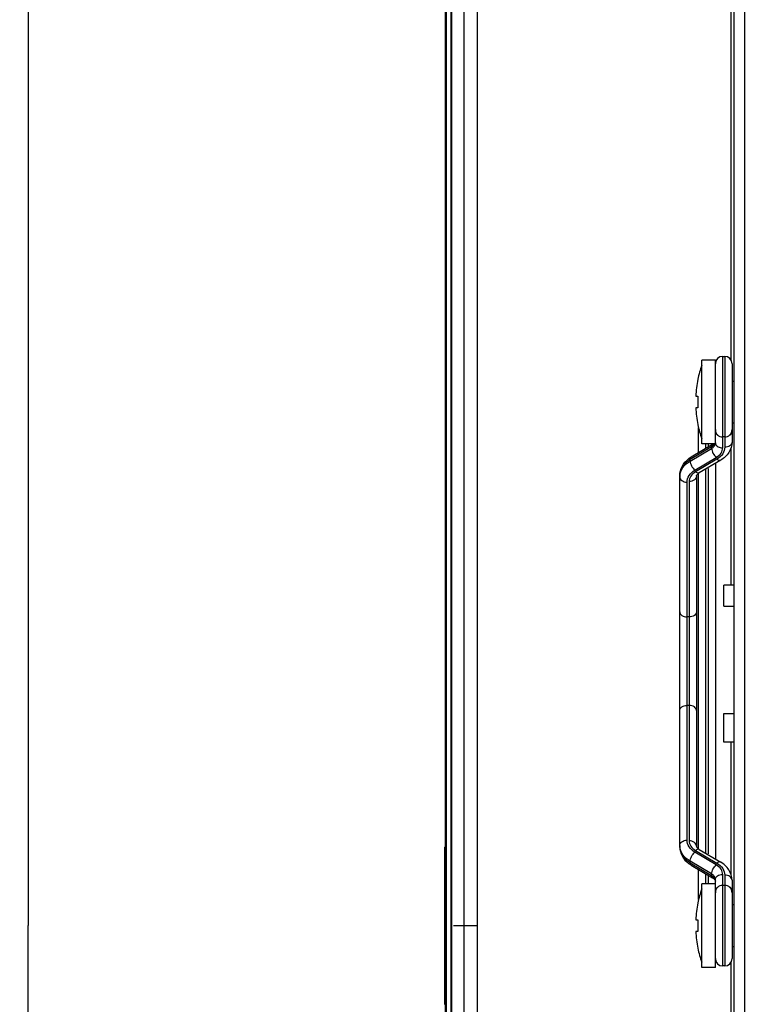
# Model space of a CAD drawing. Units: millimetres. Extents: x 0 to 2800, y 0 to 1500.
# Drawn here: x 1635 to 1704, y 768 to 862 of the extents above; entities that cross this region are included whole.
import ezdxf

# ---------------------------------------------------------------- set-up
doc = ezdxf.new("R2010")
doc.units = ezdxf.units.MM
doc.header["$LTSCALE"] = 154
doc.layers.get('0').update_dxf_attribs({"linetype": 'CONTINUOUS'})
for name, color, linetype in [('02___PRT_ALL_AXES', 7, 'CONTINUOUS'), ('7_ALL_FEATURES', 7, 'CONTINUOUS'), ('DEF_DRAFT_DIM', 7, 'CONTINUOUS')]:
    doc.layers.add(name, color=color, linetype=linetype)
doc.styles.get("Standard").update_dxf_attribs({"font": 'txt', "width": 0.8})
doc.dimstyles.new('DIMSTYLE_1', dxfattribs={"dimtxt": 12, "dimasz": 3, "dimexe": 0.8, "dimexo": 0.2, "dimgap": 3, "dimtad": 1, "dimdsep": 46, "dimtxsty": 'Standard', "dimblk": 'OPEN', "dimblk1": 'OPEN', "dimblk2": 'OPEN', "dimcen": 0.09, "dimadec": 0, "dimazin": 0, "dimtp": 0.1, "dimtm": 0.1, "dimtfac": 1, "dimtofl": 0, "dimtmove": 0, "dimatfit": 3, "dimldrblk": 'OPEN', "dimfxl": 0, "dimtolj": 1, "dimarcsym": 0})

# ---------------------------------------------------------------- blocks, each defined once
blk = doc.blocks.new('_OPEN')
at = {"color": 0, "linetype": 'ByBlock'}
for p, q in [((0, 0), (-1, 0.117)), ((-1, -0.117), (0, 0)), ((-1, 0), (0, 0))]:
    blk.add_line(p, q, dxfattribs=at)
blk = doc.blocks.new('*D11')
at = {"layer": 'DEF_DRAFT_DIM', "color": 2, "linetype": 'Continuous'}
for p, q in [((1921.332, 975.728), (1634.523, 975.728)), ((1635.323, 975.728), (1635.323, 775.728)), ((1635.323, 575.728), (1635.323, 775.728)), ((1921.332, 575.728), (1634.523, 575.728))]:
    blk.add_line(p, q, dxfattribs=at)
at = {"layer": 'DEF_DRAFT_DIM', "color": 2, "linetype": 'Continuous', "xscale": 3, "yscale": 3, "zscale": 3}
for p, rotation in [((1635.323, 975.728), 90), ((1635.323, 575.728), 270)]:
    blk.add_blockref('_OPEN', p, dxfattribs=dict(at, rotation=rotation))

msp = doc.modelspace()

# ---------------------------------------------------------------- linework, layer by layer
at = {"layer": '02___PRT_ALL_AXES', "color": 7, "linetype": 'Continuous'}
for p, q in [((1700.932, 829.728), (1699.632, 829.728)), ((1699.632, 821.728), (1699.632, 829.728)), ((1700.932, 821.728), (1700.932, 829.728)), ((1700.932, 821.728), (1699.632, 821.728)), ((1700.932, 779.728), (1699.632, 779.728)), ((1699.632, 771.728), (1699.632, 779.728)), ((1700.932, 771.728), (1700.932, 779.728)), ((1700.932, 771.728), (1699.632, 771.728))]:
    msp.add_line(p, q, dxfattribs=at)
at = {"layer": '7_ALL_FEATURES', "color": 7, "linetype": 'Continuous'}
for p, q in [((1675.182, 463.728), (1675.182, 1087.128)), ((1675.782, 463.728), (1675.782, 1087.128)), ((1675.282, 464.228), (1675.282, 1086.628)), ((1675.682, 1086.628), (1675.682, 464.228)), ((1676.932, 1081.528), (1676.932, 465.528)), ((1702.732, 559.728), (1702.732, 1017.728)), ((1703.732, 560.728), (1703.732, 1016.728)), ((1678.232, 565.528), (1678.232, 1011.928)), ((1702.432, 829.723), (1702.432, 871.728)), ((1701.632, 830.078), (1701.832, 830.078)), ((1701.632, 821.343), (1701.632, 830.078)), ((1701.832, 830.078), (1701.832, 821.408)), ((1702.532, 829.378), (1702.532, 821.903)), ((1699.258, 827.897), (1699.271, 827.89)), ((1702.532, 827.728), (1702.732, 827.728)), ((1699.061, 826.278), (1699.271, 826.278)), ((1699.271, 825.178), (1699.061, 825.178)), ((1702.532, 823.728), (1702.732, 823.728)), ((1699.271, 823.566), (1699.258, 823.559)), ((1699.332, 820.868), (1699.332, 823.244)), ((1700.032, 821.283), (1700.032, 821.728)), ((1700.232, 821.728), (1700.232, 821.402)), ((1701.832, 822.383), (1701.632, 822.383)), ((1700.575, 821.437), (1698.532, 820.225)), ((1698.532, 820.084), (1700.575, 821.296)), ((1700.667, 821.66), (1698.625, 820.448)), ((1700.575, 821.437), (1700.575, 821.296)), ((1702.432, 808.228), (1702.432, 821.346)), ((1698.532, 820.084), (1698.532, 820.225)), ((1698.982, 819.21), (1701.024, 820.422)), ((1701.082, 820.271), (1699.039, 819.059)), ((1701.439, 820.164), (1699.396, 818.952)), ((1700.932, 819.863), (1700.932, 782.093)), ((1699.332, 783.053), (1699.332, 818.903)), ((1700.032, 782.627), (1700.032, 819.329)), ((1700.232, 819.378), (1700.232, 782.578)), ((1697.532, 783.247), (1697.532, 818.709)), ((1698.232, 783.884), (1698.232, 818.072)), ((1698.432, 818.138), (1698.432, 783.818)), ((1699.132, 818.633), (1699.132, 783.323)), ((1702.732, 808.228), (1701.732, 808.228)), ((1701.732, 806.228), (1701.732, 808.228)), ((1701.732, 806.228), (1702.732, 806.228)), ((1698.432, 805.207), (1698.232, 805.207)), ((1698.432, 796.749), (1698.232, 796.749)), ((1701.732, 795.983), (1702.732, 795.983)), ((1701.732, 793.228), (1701.732, 795.983)), ((1702.732, 793.228), (1701.732, 793.228)), ((1702.432, 780.61), (1702.432, 793.228)), ((1675.082, 783.228), (1675.182, 783.228)), ((1675.082, 783.228), (1675.082, 768.228)), ((1701.024, 781.534), (1698.982, 782.746)), ((1699.039, 782.897), (1701.082, 781.685)), ((1699.396, 783.004), (1701.439, 781.792)), ((1700.575, 780.66), (1698.532, 781.872)), ((1698.532, 781.731), (1698.532, 781.872)), ((1698.532, 781.731), (1700.575, 780.519)), ((1698.625, 781.508), (1700.667, 780.296)), ((1699.332, 778.212), (1699.332, 781.088)), ((1700.032, 779.728), (1700.032, 780.673)), ((1700.232, 780.554), (1700.232, 779.728)), ((1700.575, 780.66), (1700.575, 780.519)), ((1701.632, 771.878), (1701.632, 780.614)), ((1701.832, 780.548), (1701.832, 771.878)), ((1700.932, 779.728), (1700.932, 780.119)), ((1701.832, 779.573), (1701.632, 779.573)), ((1702.532, 780.053), (1702.532, 772.578)), ((1699.258, 777.897), (1699.271, 777.89)), ((1702.532, 777.728), (1702.732, 777.728)), ((1699.061, 776.278), (1699.271, 776.278)), ((1699.271, 775.178), (1699.061, 775.178)), ((1699.271, 773.566), (1699.258, 773.559)), ((1702.532, 773.728), (1702.732, 773.728)), ((1701.832, 771.878), (1701.632, 771.878)), ((1702.432, 722.328), (1702.432, 772.233)), ((1675.082, 768.228), (1675.182, 768.228))]:
    msp.add_line(p, q, dxfattribs=at)
at = {"layer": '7_ALL_FEATURES', "color": 4, "linetype": 'Continuous'}
msp.add_line((1675.932, 775.728), (1678.232, 775.728), dxfattribs=at)
at = {"layer": '7_ALL_FEATURES', "color": 7, "linetype": 'Continuous'}
for centre, radius, start, end in [((1709.54, 825.728), 10.508, 160.54484, 168.08633), ((1701.632, 829.378), 0.7, 90, 180), ((1701.832, 829.378), 0.7, 0, 90), ((1709.54, 825.728), 10.494, 168.11201, 176.99568), ((1710.795, 825.728), 11.537, 177.26743, 182.73257), ((1709.54, 825.728), 10.494, 183.00432, 191.88799), ((1709.54, 825.728), 10.508, 191.91367, 199.45516), ((1701.632, 823.084), 0.701, 179.95242, 269.95293), ((1701.831, 823.084), 0.701, 270.04707, 0.04758), ((1699.947, 818.203), 2.606, 125.14041, 127.03342), ((1700.008, 818.115), 2.713, 120.66287, 125.12336), ((1699.859, 818.169), 0.909, 120.61543, 126.27358), ((1698.933, 818.567), 1.401, 174.30466, 179.9901), ((1698.933, 783.389), 1.401, 180.0099, 185.69534), ((1699.859, 783.787), 0.909, 233.72642, 239.38457), ((1699.992, 783.816), 2.682, 233.00672, 239.35715), ((1700.214, 779.851), 0.755, 42.70717, 45.4778), ((1701.632, 778.872), 0.701, 90.04707, 180.04758), ((1701.831, 778.872), 0.701, 359.95242, 89.95293), ((1709.54, 775.728), 10.508, 160.54484, 168.08633), ((1709.54, 775.728), 10.494, 168.11201, 176.99568), ((1710.795, 775.728), 11.537, 177.26743, 182.73257), ((1709.54, 775.728), 10.494, 183.00432, 191.88799), ((1709.54, 775.728), 10.508, 191.91367, 199.45516), ((1701.632, 772.578), 0.7, 180, 270), ((1701.832, 772.578), 0.7, 270, 360)]:
    msp.add_arc(centre, radius, start, end, dxfattribs=at)
for points, knots in [([(1700.932, 822.92), (1700.932, 822.843), (1700.993, 822.675), (1701.13, 822.568), (1701.209, 822.526)], [0, 0, 0, 0, 0.463795, 1, 1, 1, 1]), ([(1702.532, 822.92), (1702.532, 822.843), (1702.471, 822.675), (1702.333, 822.568), (1702.255, 822.526)], [0, 0, 0, 0, 0.463805, 1, 1, 1, 1]), ([(1700.866, 821.726), (1700.85, 821.698), (1700.775, 821.582), (1700.665, 821.491), (1700.575, 821.437)], [0, 0, 0, 0, 0.234837, 1, 1, 1, 1]), ([(1700.948, 821.732), (1700.984, 821.614), (1701.201, 821.399), (1701.481, 821.343), (1701.632, 821.343)], [0, 0, 0, 0, 0.451177, 1, 1, 1, 1]), ([(1702.532, 821.903), (1702.532, 821.558), (1702.304, 820.838), (1701.751, 820.349), (1701.439, 820.164)], [0, 0, 0, 0, 0.487808, 1, 1, 1, 1]), ([(1702.532, 821.903), (1702.532, 821.838), (1702.489, 821.697), (1702.326, 821.536), (1702.097, 821.432), (1701.922, 821.408), (1701.832, 821.408)], [0, 0, 0, 0, 0.209493, 0.444666, 0.711995, 1, 1, 1, 1]), ([(1700.575, 821.437), (1700.575, 821.462), (1700.579, 821.543), (1700.618, 821.631), (1700.667, 821.66)], [0, 0, 0, 0, 0.306483, 1, 1, 1, 1]), ([(1700.575, 821.296), (1700.603, 821.313), (1700.705, 821.381), (1700.795, 821.471), (1700.844, 821.547)], [0, 0, 0, 0, 0.265217, 1, 1, 1, 1]), ([(1700.575, 821.296), (1700.575, 821.136), (1700.693, 820.809), (1700.892, 820.534), (1701.024, 820.422)], [0, 0, 0, 0, 0.479077, 1, 1, 1, 1]), ([(1701.024, 820.422), (1701.199, 820.525), (1701.501, 820.78), (1701.632, 821.165), (1701.632, 821.343)], [0, 0, 0, 0, 0.533635, 1, 1, 1, 1]), ([(1701.832, 821.408), (1701.832, 821.189), (1701.67, 820.714), (1701.297, 820.399), (1701.082, 820.271)], [0, 0, 0, 0, 0.466368, 1, 1, 1, 1]), ([(1697.532, 818.709), (1697.532, 819.009), (1697.7, 819.63), (1698.129, 820.095), (1698.378, 820.283)], [0, 0, 0, 0, 0.490885, 1, 1, 1, 1]), ([(1698.532, 820.225), (1698.244, 820.055), (1697.747, 819.634), (1697.532, 819.001), (1697.532, 818.709)], [0, 0, 0, 0, 0.533632, 1, 1, 1, 1]), ([(1697.539, 818.706), (1697.566, 818.977), (1697.803, 819.543), (1698.265, 819.926), (1698.532, 820.084)], [0, 0, 0, 0, 0.467766, 1, 1, 1, 1]), ([(1698.532, 820.225), (1698.532, 820.251), (1698.536, 820.331), (1698.576, 820.419), (1698.625, 820.448)], [0, 0, 0, 0, 0.306483, 1, 1, 1, 1]), ([(1698.532, 820.084), (1698.532, 819.924), (1698.65, 819.598), (1698.849, 819.322), (1698.982, 819.21)], [0, 0, 0, 0, 0.479077, 1, 1, 1, 1]), ([(1701.439, 820.164), (1701.417, 820.151), (1701.287, 820.118), (1701.161, 820.204), (1701.082, 820.271)], [0, 0, 0, 0, 0.192424, 1, 1, 1, 1]), ([(1698.232, 818.072), (1698.232, 818.291), (1698.394, 818.766), (1698.766, 819.082), (1698.982, 819.21)], [0, 0, 0, 0, 0.466368, 1, 1, 1, 1]), ([(1699.039, 819.059), (1698.864, 818.955), (1698.563, 818.7), (1698.432, 818.316), (1698.432, 818.138)], [0, 0, 0, 0, 0.533635, 1, 1, 1, 1]), ([(1699.334, 818.932), (1699.313, 818.929), (1699.202, 818.937), (1699.106, 819.003), (1699.039, 819.059)], [0, 0, 0, 0, 0.199511, 1, 1, 1, 1]), ([(1699.166, 818.74), (1699.173, 818.753), (1699.215, 818.815), (1699.272, 818.867), (1699.321, 818.903)], [0, 0, 0, 0, 0.193104, 1, 1, 1, 1]), ([(1697.532, 818.567), (1697.532, 818.502), (1697.574, 818.361), (1697.737, 818.199), (1697.967, 818.096), (1698.142, 818.072), (1698.232, 818.072)], [0, 0, 0, 0, 0.209493, 0.444666, 0.711995, 1, 1, 1, 1]), ([(1699.132, 818.633), (1699.132, 818.568), (1699.089, 818.427), (1698.926, 818.265), (1698.697, 818.162), (1698.522, 818.138), (1698.432, 818.138)], [0, 0, 0, 0, 0.209493, 0.444666, 0.711995, 1, 1, 1, 1]), ([(1699.132, 818.633), (1699.132, 818.64), (1699.134, 818.678), (1699.15, 818.713), (1699.166, 818.74)], [0, 0, 0, 0, 0.177078, 1, 1, 1, 1]), ([(1697.532, 805.702), (1697.532, 805.636), (1697.574, 805.495), (1697.737, 805.334), (1697.967, 805.23), (1698.142, 805.207), (1698.232, 805.207)], [0, 0, 0, 0, 0.209493, 0.444666, 0.711995, 1, 1, 1, 1]), ([(1699.132, 805.702), (1699.132, 805.636), (1699.089, 805.495), (1698.926, 805.334), (1698.697, 805.23), (1698.522, 805.207), (1698.432, 805.207)], [0, 0, 0, 0, 0.209493, 0.444666, 0.711995, 1, 1, 1, 1]), ([(1697.532, 796.254), (1697.532, 796.32), (1697.574, 796.461), (1697.737, 796.622), (1697.967, 796.726), (1698.142, 796.749), (1698.232, 796.749)], [0, 0, 0, 0, 0.209493, 0.444666, 0.711995, 1, 1, 1, 1]), ([(1699.132, 796.254), (1699.132, 796.32), (1699.089, 796.461), (1698.926, 796.622), (1698.697, 796.726), (1698.522, 796.749), (1698.432, 796.749)], [0, 0, 0, 0, 0.209493, 0.444666, 0.711995, 1, 1, 1, 1]), ([(1697.532, 783.389), (1697.532, 783.454), (1697.574, 783.595), (1697.737, 783.757), (1697.967, 783.86), (1698.142, 783.884), (1698.232, 783.884)], [0, 0, 0, 0, 0.209493, 0.444666, 0.711995, 1, 1, 1, 1]), ([(1697.532, 783.247), (1697.532, 782.947), (1697.7, 782.326), (1698.129, 781.861), (1698.378, 781.673)], [0, 0, 0, 0, 0.490885, 1, 1, 1, 1]), ([(1697.532, 783.247), (1697.532, 782.955), (1697.747, 782.322), (1698.244, 781.901), (1698.532, 781.731)], [0, 0, 0, 0, 0.466368, 1, 1, 1, 1]), ([(1698.532, 781.872), (1698.265, 782.03), (1697.803, 782.413), (1697.566, 782.979), (1697.539, 783.25)], [0, 0, 0, 0, 0.532234, 1, 1, 1, 1]), ([(1698.982, 782.746), (1698.766, 782.874), (1698.394, 783.19), (1698.232, 783.665), (1698.232, 783.884)], [0, 0, 0, 0, 0.533632, 1, 1, 1, 1]), ([(1699.132, 783.323), (1699.132, 783.389), (1699.089, 783.529), (1698.926, 783.691), (1698.697, 783.794), (1698.522, 783.818), (1698.432, 783.818)], [0, 0, 0, 0, 0.209493, 0.444666, 0.711995, 1, 1, 1, 1]), ([(1698.432, 783.818), (1698.432, 783.64), (1698.563, 783.256), (1698.864, 783.001), (1699.039, 782.897)], [0, 0, 0, 0, 0.466365, 1, 1, 1, 1]), ([(1699.132, 783.323), (1699.132, 783.316), (1699.134, 783.279), (1699.15, 783.243), (1699.166, 783.216)], [0, 0, 0, 0, 0.177078, 1, 1, 1, 1]), ([(1699.166, 783.216), (1699.173, 783.203), (1699.215, 783.141), (1699.272, 783.09), (1699.321, 783.054)], [0, 0, 0, 0, 0.193104, 1, 1, 1, 1]), ([(1698.532, 781.872), (1698.532, 782.032), (1698.65, 782.359), (1698.849, 782.634), (1698.982, 782.746)], [0, 0, 0, 0, 0.479077, 1, 1, 1, 1]), ([(1699.334, 783.024), (1699.313, 783.027), (1699.202, 783.019), (1699.106, 782.953), (1699.039, 782.897)], [0, 0, 0, 0, 0.199511, 1, 1, 1, 1]), ([(1698.532, 781.731), (1698.532, 781.706), (1698.536, 781.625), (1698.576, 781.537), (1698.625, 781.508)], [0, 0, 0, 0, 0.306483, 1, 1, 1, 1]), ([(1700.575, 780.66), (1700.575, 780.82), (1700.693, 781.147), (1700.892, 781.422), (1701.024, 781.534)], [0, 0, 0, 0, 0.479077, 1, 1, 1, 1]), ([(1701.632, 780.614), (1701.632, 780.791), (1701.501, 781.176), (1701.199, 781.431), (1701.024, 781.534)], [0, 0, 0, 0, 0.466365, 1, 1, 1, 1]), ([(1701.439, 781.792), (1701.417, 781.805), (1701.287, 781.838), (1701.161, 781.752), (1701.082, 781.685)], [0, 0, 0, 0, 0.192424, 1, 1, 1, 1]), ([(1701.082, 781.685), (1701.297, 781.557), (1701.67, 781.242), (1701.832, 780.767), (1701.832, 780.548)], [0, 0, 0, 0, 0.533632, 1, 1, 1, 1]), ([(1702.532, 780.053), (1702.532, 780.398), (1702.304, 781.119), (1701.751, 781.607), (1701.439, 781.792)], [0, 0, 0, 0, 0.487808, 1, 1, 1, 1]), ([(1700.844, 780.409), (1700.828, 780.434), (1700.754, 780.533), (1700.656, 780.612), (1700.575, 780.66)], [0, 0, 0, 0, 0.236278, 1, 1, 1, 1]), ([(1700.575, 780.519), (1700.575, 780.494), (1700.579, 780.413), (1700.618, 780.325), (1700.667, 780.296)], [0, 0, 0, 0, 0.306483, 1, 1, 1, 1]), ([(1700.932, 780.119), (1700.932, 780.194), (1700.907, 780.297), (1700.858, 780.387), (1700.844, 780.409)], [0, 0, 0, 0, 0.73997, 1, 1, 1, 1]), ([(1700.932, 780.119), (1700.932, 780.184), (1700.974, 780.325), (1701.137, 780.486), (1701.367, 780.59), (1701.542, 780.614), (1701.632, 780.614)], [0, 0, 0, 0, 0.209493, 0.444666, 0.711995, 1, 1, 1, 1]), ([(1702.532, 780.053), (1702.532, 780.118), (1702.489, 780.259), (1702.326, 780.42), (1702.097, 780.524), (1701.922, 780.548), (1701.832, 780.548)], [0, 0, 0, 0, 0.209493, 0.444666, 0.711995, 1, 1, 1, 1]), ([(1700.667, 780.296), (1700.684, 780.286), (1700.741, 780.25), (1700.794, 780.207), (1700.828, 780.172)], [0, 0, 0, 0, 0.282236, 1, 1, 1, 1]), ([(1700.828, 780.172), (1700.839, 780.162), (1700.871, 780.127), (1700.898, 780.088), (1700.912, 780.058)], [0, 0, 0, 0, 0.303719, 1, 1, 1, 1]), ([(1700.912, 780.058), (1700.916, 780.05), (1700.926, 780.024), (1700.932, 779.996), (1700.932, 779.977)], [0, 0, 0, 0, 0.321689, 1, 1, 1, 1]), ([(1700.932, 779.036), (1700.932, 779.113), (1700.993, 779.281), (1701.13, 779.388), (1701.209, 779.43)], [0, 0, 0, 0, 0.463805, 1, 1, 1, 1]), ([(1702.532, 779.036), (1702.532, 779.113), (1702.47, 779.281), (1702.333, 779.388), (1702.254, 779.43)], [0, 0, 0, 0, 0.463795, 1, 1, 1, 1])]:
    msp.add_open_spline(points, degree=3, knots=knots, dxfattribs=at)
for points in [[(1700.667, 821.66), (1700.702, 821.681), (1700.735, 821.703), (1700.767, 821.729)], [(1700.844, 821.547), (1700.879, 821.603), (1700.906, 821.666), (1700.92, 821.731)], [(1700.932, 821.838), (1700.932, 821.802), (1700.937, 821.766), (1700.948, 821.732)], [(1699.396, 818.952), (1699.378, 818.941), (1699.356, 818.934), (1699.334, 818.932)], [(1699.396, 783.004), (1699.378, 783.015), (1699.356, 783.022), (1699.334, 783.024)], [(1700.575, 780.519), (1700.636, 780.483), (1700.693, 780.439), (1700.744, 780.389)], [(1700.769, 780.363), (1700.819, 780.31), (1700.861, 780.247), (1700.89, 780.18)], [(1700.89, 780.18), (1700.917, 780.116), (1700.932, 780.046), (1700.932, 779.977)]]:
    msp.add_open_spline(points, degree=3, dxfattribs=at)

# ---------------------------------------------------------------- dimensions: what is measured, and where the dimension line sits
at = {"layer": 'DEF_DRAFT_DIM', "color": 2, "linetype": 'Continuous'}
dim = msp.add_linear_dim(base=(1635.323, 575.728), p1=(1921.532, 975.728), p2=(1921.532, 575.728), angle=270, text='400', dimstyle='DIMSTYLE_1', dxfattribs=at)
dim.commit()
dim.dimension.update_dxf_attribs({"geometry": '*D11', "text_midpoint": (1635.323, 761.328), "dimtype": 160})

doc.saveas('drawing.dxf')
